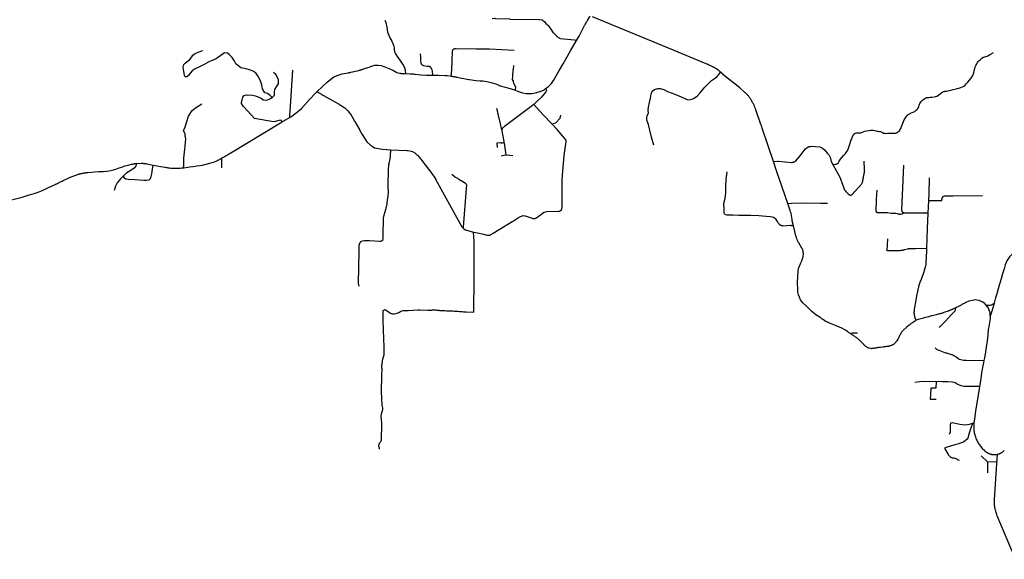
# Model space of a CAD drawing. Extents: x 1106967 to 1237511, y 151568 to 347478.
# Drawn here: x 1151876 to 1176830, y 214399 to 228080 of the extents above; entities that cross this region are included whole.
import ezdxf

# ---------------------------------------------------------------- set-up
doc = ezdxf.new("R2010")
doc.units = 0
doc.header["$LTSCALE"] = 25
doc.header["$MEASUREMENT"] = 0
doc.layers.add('Roads', color=12, linetype='CONTINUOUS')

msp = doc.modelspace()

# ---------------------------------------------------------------- linework, layer by layer
at = {"layer": 'Roads'}
for p, q in [((1164151, 224953), (1164199, 224651)), ((1160863, 224835), (1160864, 224835)), ((1156992, 224569), (1156994, 224328)), ((1162888, 224105), (1162828, 224155)), ((1173593, 223523), (1173609, 223760)), ((1175525, 223614), (1176278, 223622)), ((1174904, 223173), (1174917, 223493)), ((1174904, 223173), (1174314, 223173)), ((1171523, 222707), (1171487, 222856)), ((1173865, 222216), (1173881, 222520)), ((1176061, 217857), (1176023, 217839)), ((1176408, 216867), (1176404, 216593)), ((1176623, 216563), (1176654, 217061))]:
    msp.add_line(p, q, dxfattribs=at)
for points in [[(1163853, 228113), (1163907, 228116), (1163909, 228116), (1163915, 228115), (1163923, 228114), (1164297, 228098), (1164297, 228097), (1165038, 228088), (1165039, 228088), (1165042, 228088), (1165047, 228088), (1165053, 228087), (1165106, 228079), (1165106, 228079)], [(1165990, 227550), (1166054, 227660), (1166181, 227913), (1166185, 227919), (1166192, 227930), (1166200, 227945), (1166210, 227962), (1166221, 227982), (1166232, 228002), (1166244, 228022), (1166255, 228041), (1166266, 228061), (1166316, 228143), (1166331, 228176)], [(1169639, 226749), (1169584, 226797), (1169584, 226797), (1169581, 226799), (1169575, 226804), (1169544, 226825), (1169532, 226832), (1169522, 226839), (1169512, 226845), (1169502, 226851), (1169491, 226858), (1169480, 226864), (1169469, 226871), (1169459, 226876), (1169448, 226882), (1169438, 226888), (1169426, 226894), (1169337, 226937), (1169325, 226942), (1169312, 226947), (1169296, 226954), (1169278, 226962), (1168461, 227299), (1166395, 228149)], [(1161128, 228065), (1161154, 228005), (1161179, 227889), (1161201, 227767), (1161230, 227689), (1161261, 227618), (1161304, 227534), (1161352, 227433), (1161366, 227365), (1161371, 227326), (1161379, 227269), (1161403, 227215), (1161445, 227145), (1161509, 227056), (1161562, 226977), (1161603, 226916), (1161628, 226857), (1161645, 226797), (1161653, 226714)], [(1165231, 227969), (1165201, 228005), (1165164, 228037), (1165133, 228061), (1165106, 228079)], [(1165231, 227969), (1165231, 227968), (1165234, 227965), (1165239, 227960)], [(1165494, 227652), (1165409, 227747), (1165344, 227842), (1165293, 227908), (1165239, 227960)], [(1165990, 227550), (1165938, 227563), (1165576, 227598), (1165574, 227598), (1165571, 227599), (1165499, 227647), (1165499, 227647), (1165498, 227648), (1165494, 227652)], [(1162866, 227326), (1162874, 227333), (1162883, 227339), (1162899, 227344), (1162917, 227348), (1162938, 227351), (1163446, 227339), (1163782, 227340), (1164406, 227309)], [(1165204, 226331), (1165276, 226383), (1165354, 226464), (1165406, 226535), (1165537, 226774), (1165646, 226957), (1165838, 227294), (1165990, 227550)], [(1158275, 226110), (1158222, 226160), (1158154, 226212), (1158089, 226226), (1158030, 226323), (1158015, 226426), (1157988, 226502), (1157950, 226579), (1157913, 226654), (1157869, 226718), (1157807, 226764), (1157726, 226804), (1157613, 226833), (1157483, 226859), (1157353, 226958), (1157311, 227046), (1157262, 227122), (1157192, 227190), (1157139, 227232), (1157070, 227236), (1157006, 227194), (1156916, 227126), (1156838, 227077), (1156689, 227018), (1156571, 226956), (1156448, 226894), (1156324, 226832), (1156247, 226784), (1156194, 226724), (1156163, 226672), (1156110, 226632), (1156073, 226634), (1156051, 226669), (1156033, 226777), (1156022, 226876), (1156040, 226941), (1156073, 226980), (1156124, 227016), (1156183, 227058), (1156238, 227141), (1156261, 227183), (1156320, 227221), (1156397, 227254), (1156516, 227302)], [(1162344, 226673), (1162339, 226774), (1162334, 226810), (1162300, 226870), (1162252, 226893), (1162197, 226896), (1162122, 226913), (1162072, 226935), (1162048, 226975), (1162040, 227046), (1162043, 227141), (1162031, 227210)], [(1162814, 226648), (1162825, 226810), (1162835, 227040), (1162848, 227290), (1162851, 227298), (1162856, 227312), (1162861, 227319), (1162866, 227326)], [(1173643, 225252), (1173671, 225249), (1173692, 225243), (1173723, 225228), (1173745, 225216), (1173770, 225205), (1173799, 225199), (1173831, 225196), (1173873, 225199), (1173908, 225200), (1173953, 225202), (1173999, 225200), (1174037, 225199), (1174070, 225202), (1174094, 225211), (1174127, 225228), (1174151, 225243), (1174170, 225261), (1174185, 225286), (1174204, 225324), (1174222, 225368), (1174259, 225453), (1174296, 225544), (1174309, 225568), (1174325, 225595), (1174349, 225628), (1174375, 225655), (1174398, 225676), (1174413, 225688), (1174431, 225695), (1174457, 225707), (1174498, 225725), (1174537, 225742), (1174563, 225756), (1174587, 225774), (1174608, 225793), (1174630, 225815), (1174643, 225831), (1174652, 225851), (1174661, 225878), (1174669, 225909), (1174678, 225934), (1174688, 225954), (1174707, 225984), (1174724, 226008), (1174740, 226024), (1174760, 226042), (1174797, 226072), (1174817, 226085), (1174840, 226096), (1174855, 226103), (1174881, 226107), (1174915, 226111), (1174949, 226114), (1174996, 226117), (1175050, 226123), (1175092, 226129), (1175121, 226145), (1175160, 226169), (1175211, 226207), (1175243, 226231), (1175260, 226243), (1175273, 226251), (1175286, 226256), (1175304, 226260), (1175326, 226264), (1175362, 226269), (1175400, 226273), (1175438, 226282), (1175475, 226293), (1175531, 226310), (1175607, 226327), (1175634, 226335), (1175681, 226347), (1175729, 226361), (1175769, 226375), (1175803, 226394), (1175835, 226421), (1175866, 226451), (1175904, 226493), (1175947, 226544), (1175982, 226585), (1176007, 226620), (1176031, 226667), (1176054, 226729), (1176070, 226782), (1176087, 226844), (1176094, 226881), (1176112, 226921), (1176131, 226957), (1176150, 226995), (1176166, 227016), (1176189, 227037), (1176226, 227067), (1176265, 227102), (1176287, 227121), (1176297, 227126), (1176314, 227131), (1176361, 227146), (1176393, 227152), (1176429, 227168), (1176467, 227194), (1176502, 227216), (1176527, 227234), (1176557, 227252)], [(1159415, 226256), (1159542, 226379), (1159665, 226496), (1159758, 226575), (1159839, 226627), (1159949, 226675), (1160052, 226705), (1160205, 226734), (1160208, 226735), (1160217, 226737), (1160232, 226740), (1160251, 226745), (1160271, 226749), (1160387, 226773), (1160473, 226793), (1160488, 226798), (1160502, 226802), (1160516, 226806), (1160532, 226811), (1160548, 226816), (1160565, 226822), (1160583, 226827), (1160601, 226834), (1160619, 226840), (1160756, 226888), (1160757, 226888), (1160764, 226891), (1160820, 226909), (1160878, 226923), (1160960, 226926), (1161037, 226917), (1161133, 226884), (1161260, 226830), (1161351, 226788), (1161435, 226745), (1161470, 226729), (1161510, 226722), (1161511, 226722), (1161517, 226721), (1161527, 226720), (1161539, 226719), (1161552, 226718), (1161565, 226717), (1161653, 226714)], [(1164394, 226919), (1164394, 226918), (1164379, 226807), (1164379, 226805)], [(1158292, 226124), (1158330, 226164), (1158334, 226239), (1158345, 226308), (1158385, 226378), (1158432, 226455), (1158432, 226563), (1158372, 226687), (1158312, 226742)], [(1158722, 225604), (1158725, 225640), (1158747, 226010), (1158796, 226804)], [(1161653, 226714), (1161776, 226709), (1161790, 226708), (1161806, 226706), (1161826, 226705), (1161849, 226703), (1161874, 226700), (1161900, 226698), (1162040, 226685)], [(1162040, 226685), (1162188, 226672), (1162189, 226673), (1162191, 226673), (1162198, 226673), (1162210, 226674), (1162224, 226673), (1162241, 226673), (1162259, 226673), (1162279, 226673), (1162299, 226673), (1162320, 226674), (1162342, 226673), (1162344, 226673)], [(1162344, 226673), (1162365, 226673), (1162389, 226673), (1162414, 226673), (1162439, 226673), (1162465, 226673), (1162492, 226672), (1162656, 226669), (1162717, 226668), (1162812, 226648), (1162812, 226648), (1162814, 226648), (1162826, 226647), (1162839, 226645), (1162853, 226642), (1162869, 226640), (1162886, 226638), (1162903, 226635), (1162921, 226632), (1162940, 226628), (1162959, 226625), (1163262, 226567), (1163267, 226565), (1163277, 226563), (1163382, 226545), (1163386, 226545), (1163389, 226545), (1163446, 226539), (1163548, 226532), (1163617, 226527), (1163717, 226511), (1163816, 226487), (1163942, 226451), (1164016, 226418), (1164018, 226417), (1164026, 226415), (1164038, 226411), (1164054, 226406), (1164305, 226333), (1164435, 226289)], [(1164379, 226540), (1164369, 226564), (1164371, 226647), (1164379, 226805)], [(1167944, 224902), (1167887, 225103), (1167849, 225280), (1167816, 225421), (1167774, 225532), (1167767, 225587), (1167782, 225650), (1167815, 225707), (1167805, 225788), (1167813, 225864), (1167837, 225978), (1167866, 226087), (1167881, 226194), (1167906, 226265), (1167961, 226314), (1168047, 226337), (1168112, 226335), (1168202, 226310), (1168297, 226255), (1168482, 226188), (1168643, 226123), (1168812, 226048), (1168885, 226053), (1168957, 226083), (1169043, 226142), (1169116, 226213), (1169242, 226368), (1169331, 226459), (1169412, 226539), (1169488, 226589), (1169541, 226635), (1169602, 226700), (1169639, 226749)], [(1170978, 224481), (1170691, 225332), (1170682, 225360), (1170673, 225388), (1170664, 225419), (1170536, 225792), (1170533, 225799), (1170530, 225807), (1170526, 225817), (1170521, 225830), (1170516, 225844), (1170509, 225859), (1170503, 225876), (1170495, 225892), (1170488, 225910), (1170479, 225928), (1170470, 225946), (1170461, 225962), (1170452, 225982), (1170442, 225999), (1170431, 226018), (1170420, 226036), (1170409, 226055), (1170398, 226071), (1170386, 226088), (1170375, 226103), (1170365, 226117), (1170355, 226131), (1170343, 226146), (1170331, 226160), (1170319, 226174), (1170307, 226188), (1170295, 226201), (1170283, 226214), (1170270, 226226), (1170258, 226238), (1170125, 226352), (1169700, 226693), (1169697, 226696), (1169639, 226749)], [(1164379, 226540), (1164379, 226539), (1164379, 226537), (1164380, 226534), (1164381, 226530)], [(1164412, 226441), (1164399, 226470), (1164388, 226502), (1164381, 226530)], [(1164435, 226289), (1164442, 226307), (1164453, 226364), (1164453, 226366), (1164416, 226431), (1164416, 226432), (1164414, 226435), (1164412, 226441)], [(1157499, 225971), (1157512, 226046), (1157531, 226112), (1157562, 226157), (1157626, 226173), (1157774, 226166), (1157850, 226152), (1157997, 226087), (1158051, 226047), (1158125, 226041), (1158184, 226055), (1158246, 226087), (1158291, 226123)], [(1158292, 226124), (1158292, 226123), (1158291, 226123)], [(1158722, 225604), (1158736, 225613), (1158736, 225613), (1158764, 225629), (1158860, 225698), (1158861, 225699), (1158867, 225703), (1158876, 225710), (1159015, 225830), (1159222, 226056), (1159382, 226224), (1159415, 226256)], [(1159415, 226256), (1159446, 226235), (1159450, 226231), (1159521, 226188), (1159522, 226189), (1159524, 226187), (1159532, 226182), (1159544, 226176), (1159559, 226167), (1159576, 226158), (1159955, 225945), (1159955, 225945), (1159959, 225943), (1159969, 225939), (1159981, 225930), (1160051, 225891), (1160117, 225844), (1160119, 225842), (1160125, 225837), (1160131, 225832), (1160137, 225827), (1160191, 225771), (1160254, 225694), (1160256, 225691), (1160302, 225614), (1160363, 225506), (1160368, 225497), (1160486, 225296), (1160486, 225296), (1160487, 225293), (1160492, 225284), (1160558, 225171), (1160612, 225076), (1160673, 224984), (1160772, 224892), (1160808, 224870), (1160871, 224830), (1160969, 224813), (1161068, 224800), (1161183, 224787), (1161262, 224782), (1161274, 224781)], [(1164435, 226289), (1164518, 226260), (1164620, 226229), (1164712, 226208), (1164788, 226207), (1164868, 226210), (1164941, 226223), (1165067, 226258), (1165168, 226305), (1165204, 226331)], [(1165204, 226331), (1165218, 226308), (1165224, 226286), (1165212, 226251), (1165100, 226118), (1165092, 226107), (1165087, 226102), (1165003, 226021), (1164990, 226010), (1164978, 226000), (1164967, 225991), (1164903, 225933)], [(1156032, 224359), (1156038, 224571), (1156054, 224719), (1156081, 224957), (1156086, 225057), (1156071, 225131), (1156072, 225186), (1156030, 225265), (1156069, 225365), (1156151, 225632), (1156245, 225776), (1156331, 225848), (1156491, 225946)], [(1158529, 225491), (1158515, 225512), (1158513, 225514), (1158510, 225517), (1158506, 225520), (1158501, 225525), (1158477, 225529), (1158348, 225496), (1158312, 225492), (1157823, 225572), (1157823, 225572), (1157556, 225869), (1157551, 225873), (1157546, 225878), (1157538, 225884), (1157500, 225955), (1157499, 225964), (1157499, 225971)], [(1164903, 225933), (1164165, 225376), (1164152, 225367), (1164142, 225357), (1164135, 225351), (1164132, 225348), (1164113, 225331), (1164110, 225327), (1164104, 225318), (1164102, 225314), (1164095, 225288)], [(1165359, 225436), (1165147, 225665), (1165059, 225758), (1165057, 225760), (1165052, 225765), (1164906, 225930), (1164903, 225933)], [(1158529, 225491), (1158539, 225497), (1158569, 225514), (1158597, 225530), (1158722, 225604)], [(1164000, 225702), (1163994, 225735), (1163973, 225829)], [(1164095, 225288), (1164089, 225321), (1164064, 225438), (1164063, 225440), (1164061, 225447), (1163998, 225710)], [(1165359, 225436), (1165397, 225449), (1165461, 225467), (1165577, 225581), (1165589, 225663)], [(1156992, 224569), (1157015, 224582), (1157040, 224597), (1157064, 224611), (1157089, 224625), (1157114, 224640), (1157140, 224656), (1157167, 224672), (1157195, 224690), (1157224, 224708), (1158482, 225462), (1158511, 225479), (1158529, 225491)], [(1163378, 222697), (1163519, 222667), (1163630, 222638), (1163727, 222617), (1163765, 222613), (1163789, 222617), (1163818, 222631), (1163874, 222667), (1164183, 222854), (1164195, 222861), (1164208, 222868), (1164333, 222948), (1164334, 222949), (1164338, 222951), (1164345, 222955), (1164354, 222960), (1164363, 222966), (1164493, 223044), (1164572, 223094), (1164572, 223094), (1164619, 223110), (1164625, 223112), (1164682, 223111), (1164682, 223111), (1164687, 223110), (1164861, 223046), (1164862, 223046), (1164867, 223045), (1164877, 223042), (1164887, 223040), (1164899, 223039), (1164910, 223039), (1164922, 223039), (1164934, 223041), (1164944, 223043), (1164954, 223046), (1164966, 223055), (1164976, 223060), (1165020, 223087), (1165022, 223089), (1165028, 223094), (1165036, 223101), (1165046, 223108), (1165153, 223192), (1165154, 223192), (1165157, 223194), (1165165, 223198), (1165176, 223203), (1165238, 223213), (1165529, 223222), (1165531, 223222), (1165537, 223223), (1165562, 223227), (1165584, 223244), (1165605, 223262), (1165617, 223287), (1165623, 223342), (1165623, 223460), (1165625, 223605), (1165625, 224033), (1165625, 224033), (1165659, 224430), (1165676, 224636), (1165676, 224636), (1165676, 224639), (1165706, 224869), (1165706, 224869), (1165706, 224871), (1165724, 224979), (1165726, 225016), (1165717, 225037), (1165692, 225070), (1165633, 225134), (1165499, 225292), (1165359, 225436)], [(1164095, 225288), (1164092, 225276), (1164093, 225269), (1164093, 225265), (1164093, 225265), (1164144, 224990), (1164146, 224976), (1164148, 224969), (1164151, 224953)], [(1172631, 224461), (1172646, 224493), (1172680, 224545), (1172710, 224588), (1172759, 224640), (1172806, 224688), (1172842, 224736), (1172861, 224769), (1172888, 224849), (1172922, 224953), (1172953, 225039), (1172954, 225036), (1172986, 225116), (1173019, 225178), (1173020, 225180), (1173050, 225201), (1173082, 225214), (1173088, 225214), (1173090, 225214), (1173091, 225214), (1173132, 225213), (1173140, 225212), (1173149, 225212), (1173157, 225211), (1173166, 225211), (1173174, 225211), (1173182, 225212), (1173195, 225214), (1173222, 225223), (1173256, 225238), (1173297, 225255), (1173338, 225261), (1173393, 225273), (1173435, 225277), (1173514, 225275), (1173579, 225261), (1173614, 225247), (1173643, 225252)], [(1164151, 224953), (1164116, 224954), (1164116, 224953), (1164114, 224953), (1164109, 224953), (1164100, 224953), (1164090, 224953), (1164078, 224954), (1164066, 224955), (1163970, 224947), (1163979, 224840)], [(1170978, 224481), (1170986, 224482), (1170993, 224484), (1171091, 224494), (1171101, 224492), (1171112, 224492), (1171436, 224463), (1171439, 224463), (1171444, 224463), (1171452, 224463), (1171461, 224464), (1171471, 224465), (1171481, 224468), (1171491, 224470), (1171500, 224473), (1171510, 224476), (1171519, 224481), (1171551, 224504), (1171551, 224505), (1171654, 224628), (1171700, 224689), (1171795, 224806), (1171837, 224842), (1171874, 224861), (1171917, 224868), (1171958, 224869), (1172042, 224868), (1172152, 224857), (1172224, 224824), (1172275, 224778), (1172350, 224691), (1172395, 224643), (1172420, 224595), (1172446, 224486), (1172482, 224406)], [(1161274, 224781), (1161273, 224753), (1161267, 224664), (1161267, 224659), (1161266, 224649), (1161265, 224635), (1161264, 224620), (1161263, 224604), (1161262, 224588), (1161260, 224570), (1161258, 224553), (1161234, 224437), (1161234, 224438), (1161233, 224432), (1161231, 224421), (1161229, 224405), (1161226, 224387), (1161219, 224294), (1161219, 224290), (1161218, 224284), (1161217, 224273), (1161216, 224258), (1161215, 224242), (1161214, 224224), (1161213, 224204), (1161212, 224181), (1161211, 224158), (1161211, 224134), (1161206, 224010), (1161206, 224009), (1161206, 224002), (1161206, 223990), (1161207, 223973), (1161210, 223788), (1161210, 223788), (1161211, 223783), (1161211, 223771), (1161212, 223757), (1161212, 223741), (1161212, 223725), (1161212, 223709), (1161212, 223694), (1161211, 223680), (1161209, 223633), (1161207, 223617), (1161206, 223602), (1161205, 223588), (1161202, 223572), (1161182, 223427), (1161179, 223413), (1161178, 223397), (1161175, 223381), (1161172, 223364), (1161168, 223345), (1161164, 223326), (1161159, 223306), (1161154, 223286), (1161149, 223266), (1161143, 223246), (1161137, 223226), (1161131, 223206), (1161125, 223187), (1161119, 223168), (1161113, 223149), (1161107, 223130), (1161103, 223112), (1161098, 223093), (1161094, 223073), (1161091, 223053), (1161088, 223033), (1161086, 223012), (1161085, 222990), (1161085, 222968), (1161085, 222941), (1161084, 222911), (1161084, 222877), (1161084, 222842), (1161083, 222807), (1161082, 222773), (1161082, 222740), (1161082, 222708), (1161081, 222676), (1161081, 222646), (1161080, 222616), (1161079, 222587), (1161078, 222560), (1161077, 222537), (1161076, 222518), (1161072, 222500), (1161067, 222485), (1161058, 222472), (1161046, 222463), (1161033, 222456), (1161018, 222454), (1161001, 222454), (1160745, 222472), (1160744, 222471), (1160702, 222472), (1160688, 222472), (1160633, 222472), (1160627, 222472), (1160618, 222472), (1160567, 222467), (1160561, 222465), (1160553, 222463), (1160507, 222438), (1160505, 222436), (1160501, 222431), (1160496, 222423), (1160478, 222377), (1160477, 222376), (1160477, 222372), (1160475, 222363), (1160474, 222350), (1160472, 222337), (1160471, 222323), (1160470, 222310), (1160469, 222260), (1160468, 222256), (1160468, 222245), (1160468, 222226), (1160468, 222199), (1160453, 221403), (1160453, 221400), (1160454, 221392), (1160457, 221381), (1160461, 221368), (1160466, 221357), (1160470, 221346), (1160475, 221336), (1160480, 221326)], [(1161274, 224781), (1161691, 224763), (1161691, 224763), (1161694, 224763), (1161702, 224763), (1161761, 224756), (1161832, 224735), (1161888, 224706), (1161952, 224649), (1161955, 224646), (1161960, 224642), (1162041, 224543), (1162347, 224148), (1162347, 224147), (1162351, 224142), (1162357, 224133), (1162363, 224124), (1162415, 224043), (1162415, 224043), (1162417, 224039), (1163086, 222827), (1163088, 222824), (1163119, 222793)], [(1164078, 224629), (1164186, 224652), (1164300, 224641), (1164376, 224636)], [(1150252, 223160), (1151935, 223584), (1152116, 223640), (1152123, 223641), (1152243, 223672), (1152347, 223709), (1152432, 223743), (1152525, 223787), (1152588, 223819), (1152777, 223901), (1152789, 223907), (1152802, 223914), (1152817, 223921), (1152834, 223929), (1152851, 223938), (1152870, 223947), (1152889, 223957), (1152910, 223967), (1152931, 223978), (1152953, 223989), (1152974, 224000), (1152995, 224009), (1153014, 224019), (1153033, 224028), (1153051, 224037), (1153068, 224046), (1153086, 224054), (1153103, 224063), (1153120, 224071), (1153138, 224079), (1153370, 224164), (1153371, 224165), (1153374, 224165), (1153383, 224168), (1153395, 224171), (1153409, 224174), (1153422, 224177), (1153436, 224180), (1153449, 224183), (1153464, 224186), (1153478, 224188), (1153492, 224191), (1153506, 224194), (1153520, 224196), (1153535, 224198), (1153549, 224200), (1153564, 224202), (1153579, 224204), (1153593, 224206), (1153607, 224207), (1153696, 224217), (1153770, 224226), (1153876, 224228), (1153998, 224229), (1154079, 224237), (1154144, 224247), (1154224, 224267), (1154314, 224292), (1154396, 224324), (1154462, 224344), (1154543, 224372), (1154624, 224392), (1154714, 224415), (1154715, 224415), (1154720, 224416), (1154731, 224418), (1154743, 224421), (1154757, 224423), (1154770, 224426), (1154783, 224428), (1154797, 224430), (1154812, 224432), (1154827, 224433)], [(1154827, 224433), (1154825, 224389), (1154821, 224377), (1154818, 224368), (1154813, 224359), (1154809, 224350), (1154803, 224340), (1154798, 224332), (1154791, 224325), (1154753, 224300), (1154754, 224299), (1154751, 224297), (1154744, 224293), (1154591, 224198), (1154590, 224199), (1154586, 224197), (1154578, 224192), (1154568, 224184), (1154500, 224115)], [(1154500, 224115), (1154527, 224069), (1154563, 224044), (1154622, 224036), (1154796, 224025), (1155021, 224012), (1155094, 224009), (1155157, 224022), (1155189, 224055), (1155208, 224103), (1155227, 224174), (1155245, 224289), (1155256, 224395)], [(1154827, 224433), (1154955, 224440), (1154961, 224439), (1154971, 224439), (1154985, 224439), (1155000, 224438), (1155017, 224437), (1155034, 224435), (1155052, 224432), (1155070, 224430), (1155086, 224427), (1155103, 224424), (1155256, 224395)], [(1155256, 224395), (1155556, 224339), (1155561, 224338), (1155567, 224337), (1155588, 224333), (1155611, 224330), (1155643, 224324), (1155677, 224320), (1155710, 224317), (1155744, 224315), (1155795, 224313), (1155839, 224312), (1155874, 224312), (1155907, 224313), (1155942, 224316), (1155989, 224320), (1156030, 224326)], [(1156030, 224326), (1156036, 224326), (1156090, 224334), (1156187, 224348), (1156275, 224361), (1156369, 224375), (1156441, 224386), (1156506, 224395), (1156569, 224407), (1156606, 224416), (1156691, 224439), (1156812, 224475), (1156831, 224484), (1156852, 224493), (1156874, 224504), (1156896, 224516), (1156920, 224528), (1156943, 224541), (1156967, 224554), (1156991, 224568), (1156992, 224569)], [(1156030, 224326), (1156030, 224346), (1156031, 224352), (1156032, 224359)], [(1171340, 223420), (1171055, 224249), (1171055, 224249), (1171053, 224255), (1171050, 224269), (1170978, 224481)], [(1172482, 224406), (1172674, 224072), (1172691, 224014), (1172694, 224005), (1172698, 223993), (1172702, 223978), (1172760, 223808), (1172760, 223807), (1172760, 223806), (1172763, 223802), (1172766, 223796), (1172770, 223788), (1172776, 223778), (1172782, 223769), (1172788, 223760), (1172794, 223751), (1172815, 223724), (1172820, 223718), (1172823, 223714), (1172827, 223711), (1172832, 223706), (1172839, 223698), (1172847, 223690), (1172856, 223680), (1172865, 223671), (1172875, 223662), (1172899, 223644), (1172904, 223641), (1172907, 223639), (1172911, 223637), (1172918, 223634), (1172925, 223633), (1172934, 223633), (1172942, 223634), (1172950, 223636), (1172957, 223640), (1172963, 223643), (1172970, 223647), (1172976, 223652), (1172983, 223657), (1172989, 223663), (1172995, 223669), (1173001, 223675), (1173007, 223682), (1173013, 223690), (1173019, 223698), (1173026, 223706), (1173033, 223714), (1173040, 223722), (1173046, 223730), (1173054, 223736), (1173061, 223744), (1173068, 223752), (1173074, 223762), (1173081, 223770), (1173089, 223779), (1173132, 223822), (1173137, 223827), (1173143, 223833), (1173152, 223842), (1173162, 223854), (1173173, 223868), (1173185, 223878), (1173195, 223890), (1173205, 223901), (1173212, 223912), (1173219, 223923), (1173224, 223936), (1173229, 223948), (1173234, 223960), (1173238, 223968), (1173241, 223981), (1173244, 223992), (1173246, 224005), (1173249, 224018), (1173251, 224031), (1173253, 224045), (1173256, 224058), (1173258, 224072), (1173260, 224085), (1173263, 224098), (1173266, 224110), (1173268, 224123), (1173271, 224136), (1173273, 224149), (1173275, 224161), (1173278, 224173), (1173280, 224186), (1173283, 224198), (1173285, 224210), (1173288, 224222), (1173289, 224235), (1173291, 224246), (1173292, 224255), (1173291, 224267), (1173291, 224279), (1173289, 224292), (1173288, 224306), (1173286, 224322), (1173285, 224338), (1173284, 224355), (1173283, 224373), (1173282, 224391), (1173281, 224408), (1173281, 224425), (1173281, 224441), (1173281, 224455), (1173282, 224468), (1173282, 224480), (1173282, 224488), (1173282, 224494)], [(1172482, 224406), (1172500, 224411), (1172540, 224417), (1172569, 224421), (1172604, 224432), (1172627, 224453), (1172631, 224461)], [(1174282, 223181), (1174282, 223181), (1174274, 223184), (1174267, 223188), (1174260, 223193), (1174254, 223199), (1174249, 223205), (1174245, 223213), (1174241, 223221), (1174239, 223230), (1174237, 223239), (1174237, 223249), (1174285, 224391)], [(1154500, 224115), (1154470, 224085), (1154469, 224083), (1154428, 224042), (1154390, 223995), (1154345, 223940), (1154304, 223858), (1154270, 223752)], [(1162888, 224105), (1162894, 224102), (1162902, 224097), (1162912, 224091), (1162924, 224084), (1162938, 224076), (1162953, 224068), (1162968, 224059), (1162981, 224052), (1162994, 224044), (1163007, 224037), (1163047, 224010), (1163049, 224009), (1163055, 224005), (1163062, 224001), (1163071, 223995), (1163080, 223988)], [(1171109, 222914), (1171083, 222960), (1171049, 223013), (1170991, 223063), (1170905, 223078), (1170799, 223090), (1170610, 223105), (1170409, 223113), (1170236, 223114), (1170100, 223118), (1169946, 223126), (1169797, 223124), (1169757, 223139), (1169740, 223156), (1169728, 223193), (1169730, 223277), (1169726, 223420), (1169753, 223549), (1169770, 223694), (1169776, 223841), (1169785, 224026), (1169810, 224225)], [(1163206, 223886), (1163200, 223904), (1163185, 223921), (1163152, 223945), (1163080, 223988)], [(1163119, 222793), (1163122, 222814), (1163123, 222821), (1163200, 223804), (1163200, 223807), (1163201, 223815), (1163201, 223824), (1163203, 223835), (1163204, 223845), (1163205, 223856), (1163206, 223866), (1163206, 223876), (1163206, 223886)], [(1174917, 223493), (1174925, 223669), (1174933, 224072)], [(1175249, 223497), (1175249, 223506), (1175250, 223513), (1175251, 223521), (1175252, 223528), (1175253, 223537), (1175255, 223545), (1175258, 223555), (1175268, 223577), (1175270, 223582), (1175272, 223585), (1175275, 223589), (1175280, 223595), (1175286, 223600), (1175293, 223604), (1175300, 223607), (1175309, 223610), (1175317, 223612), (1175326, 223612), (1175525, 223614)], [(1171340, 223420), (1171355, 223421), (1171434, 223427), (1171446, 223427), (1171810, 223435), (1172180, 223431), (1172347, 223424)], [(1171487, 222856), (1171456, 222983), (1171456, 222989), (1171454, 222999), (1171453, 223013), (1171435, 223119), (1171435, 223120), (1171433, 223127), (1171425, 223171), (1171420, 223189), (1171412, 223211), (1171403, 223238), (1171392, 223269), (1171340, 223420)], [(1174282, 223181), (1174262, 223165), (1174232, 223151), (1174196, 223143), (1174195, 223143), (1174195, 223143), (1174195, 223142), (1174195, 223143), (1174175, 223143), (1174167, 223144), (1174163, 223145), (1174137, 223153), (1174124, 223157), (1174118, 223159), (1174111, 223161), (1174083, 223166), (1174083, 223166), (1174081, 223165), (1174051, 223165), (1174051, 223165), (1174050, 223165), (1174046, 223165), (1174011, 223165), (1174011, 223165), (1174009, 223165), (1174005, 223165), (1173982, 223165), (1173974, 223166), (1173968, 223168), (1173960, 223169), (1173872, 223179), (1173871, 223179), (1173869, 223179), (1173862, 223180), (1173852, 223179), (1173841, 223179), (1173828, 223179), (1173624, 223182), (1173624, 223182), (1173623, 223182), (1173620, 223184), (1173615, 223186), (1173609, 223191), (1173602, 223194), (1173591, 223201), (1173589, 223210), (1173587, 223220), (1173593, 223523)], [(1174917, 223493), (1175000, 223498), (1175249, 223497)], [(1174314, 223173), (1174305, 223176), (1174300, 223177), (1174294, 223178), (1174290, 223178), (1174288, 223179), (1174285, 223180), (1174282, 223181)], [(1174866, 222276), (1174887, 222784), (1174904, 223173)], [(1171487, 222856), (1171451, 222851), (1171445, 222853), (1171438, 222856), (1171430, 222858), (1171421, 222861), (1171412, 222862), (1171402, 222862), (1171220, 222848), (1171215, 222849), (1171208, 222850), (1171199, 222852), (1171188, 222854), (1171179, 222858), (1171170, 222862), (1171162, 222866), (1171155, 222870), (1171147, 222875), (1171140, 222881), (1171134, 222888), (1171128, 222896), (1171122, 222903), (1171117, 222912), (1171109, 222914)], [(1161139, 220728), (1161163, 220716), (1161221, 220677), (1161277, 220642), (1161324, 220625), (1161370, 220620), (1161420, 220630), (1161481, 220660), (1161525, 220683), (1161553, 220700), (1161591, 220703), (1161725, 220703), (1161979, 220725), (1161998, 220725), (1162014, 220726), (1162216, 220712), (1162229, 220712), (1162244, 220712), (1162260, 220714), (1162277, 220716), (1162295, 220717), (1162312, 220719), (1162331, 220724), (1162347, 220724), (1162363, 220725), (1162378, 220725), (1162393, 220725), (1162408, 220722), (1162424, 220721), (1162440, 220719), (1162456, 220717), (1162473, 220714), (1162489, 220713), (1162504, 220712), (1162519, 220709), (1162535, 220708), (1162552, 220707), (1162570, 220705), (1162591, 220704), (1162613, 220704), (1162637, 220704), (1162663, 220703), (1162690, 220702), (1162717, 220702), (1162744, 220702), (1162771, 220700), (1162798, 220698), (1162826, 220697), (1162856, 220695), (1162886, 220692), (1162919, 220690), (1162953, 220690), (1162986, 220688), (1163020, 220684), (1163053, 220680), (1163088, 220679), (1163124, 220677), (1163160, 220677), (1163195, 220673), (1163383, 220665), (1163393, 221539), (1163392, 222454), (1163392, 222456), (1163378, 222697)], [(1163119, 222793), (1163131, 222781), (1163179, 222752), (1163378, 222697)], [(1172939, 220116), (1172934, 220120), (1172918, 220131), (1172901, 220142), (1172884, 220153), (1172867, 220163), (1172804, 220206), (1172713, 220258), (1172612, 220302), (1172612, 220302), (1172611, 220303), (1172402, 220387), (1172402, 220387), (1172398, 220389), (1172390, 220392), (1172373, 220401), (1172364, 220405), (1172303, 220432), (1172302, 220432), (1172298, 220434), (1172232, 220477), (1172228, 220480), (1172224, 220483), (1172218, 220488), (1172209, 220494), (1172200, 220501), (1172189, 220509), (1172177, 220517), (1172166, 220526), (1172154, 220535), (1172051, 220593), (1171953, 220680), (1171806, 220821), (1171722, 220899), (1171667, 220978), (1171639, 221041), (1171615, 221106), (1171600, 221170), (1171597, 221236), (1171591, 221425), (1171596, 221561), (1171607, 221707), (1171608, 221717), (1171625, 221798), (1171626, 221799), (1171628, 221804), (1171656, 221871), (1171657, 221872), (1171659, 221877), (1171662, 221887), (1171667, 221898), (1171691, 221945), (1171691, 221946), (1171693, 221952), (1171698, 221962), (1171728, 222048), (1171727, 222048), (1171728, 222051), (1171730, 222062), (1171732, 222074), (1171738, 222140), (1171738, 222141), (1171738, 222144), (1171737, 222152), (1171736, 222163), (1171733, 222179), (1171731, 222193), (1171729, 222207), (1171705, 222278), (1171705, 222278), (1171704, 222282), (1171700, 222290), (1171632, 222404), (1171628, 222410), (1171622, 222421), (1171615, 222434), (1171607, 222448), (1171600, 222461), (1171592, 222478), (1171585, 222493), (1171578, 222509), (1171572, 222524), (1171567, 222538), (1171562, 222553), (1171557, 222568), (1171553, 222584), (1171549, 222600), (1171523, 222707)], [(1177551, 222404), (1177496, 222387), (1177408, 222347), (1177311, 222303), (1177146, 222215), (1177043, 222151), (1176959, 222068), (1176892, 221968), (1176855, 221864), (1176826, 221767), (1176788, 221639), (1176751, 221513), (1176711, 221377), (1176675, 221252), (1176642, 221131), (1176611, 221025), (1176571, 220892)], [(1174866, 222276), (1174576, 222273), (1174557, 222273), (1174538, 222273), (1174521, 222273), (1174414, 222269), (1174410, 222268), (1174401, 222267), (1174390, 222264), (1174376, 222261), (1174304, 222243), (1174296, 222241), (1174289, 222239), (1174279, 222237), (1174267, 222235), (1174252, 222232), (1174235, 222229), (1174217, 222226), (1174200, 222224), (1174183, 222221), (1174166, 222219), (1174150, 222218), (1174134, 222217), (1174118, 222217), (1173865, 222216)], [(1174599, 220460), (1174566, 220534), (1174564, 220544), (1174562, 220555), (1174559, 220565), (1174557, 220575), (1174556, 220584), (1174555, 220594), (1174553, 220605), (1174552, 220618), (1174550, 220636), (1174550, 220655), (1174550, 220676), (1174552, 220699), (1174554, 220724), (1174558, 220751), (1174563, 220780), (1174569, 220812), (1174575, 220844), (1174581, 220876), (1174626, 221125), (1174631, 221151), (1174636, 221176), (1174640, 221202), (1174645, 221227), (1174650, 221252), (1174655, 221276), (1174661, 221299), (1174667, 221325), (1174675, 221349), (1174683, 221373), (1174691, 221399), (1174700, 221424), (1174710, 221450), (1174720, 221478), (1174731, 221505), (1174799, 221699), (1174801, 221703), (1174802, 221706), (1174836, 221817), (1174838, 221830), (1174846, 221882), (1174847, 221888), (1174848, 221895), (1174854, 221973), (1174854, 221981), (1174855, 221988), (1174855, 221994), (1174855, 221998), (1174866, 222276)], [(1175769, 220864), (1175754, 220855), (1175737, 220846), (1175719, 220837), (1175701, 220827), (1175683, 220817), (1175666, 220807), (1175649, 220798), (1175631, 220792), (1175617, 220785), (1175605, 220778), (1175594, 220772)], [(1176353, 220861), (1176352, 220862), (1176350, 220863), (1176349, 220865), (1176342, 220876), (1176285, 220915), (1176196, 220957), (1176135, 220972), (1176093, 220974), (1176024, 220962), (1175934, 220943), (1175856, 220910), (1175854, 220909), (1175848, 220906), (1175839, 220901), (1175827, 220894), (1175814, 220887), (1175800, 220880), (1175786, 220872), (1175770, 220865), (1175769, 220864)], [(1176353, 220861), (1176399, 220846), (1176434, 220839), (1176472, 220842), (1176509, 220853), (1176550, 220879), (1176571, 220892)], [(1176475, 220564), (1176473, 220613), (1176472, 220621), (1176471, 220631), (1176470, 220639), (1176468, 220650), (1176465, 220663), (1176461, 220677), (1176421, 220780), (1176419, 220782), (1176417, 220784), (1176413, 220790), (1176407, 220799), (1176353, 220861)], [(1176571, 220892), (1176546, 220801), (1176521, 220713), (1176497, 220637), (1176475, 220564)], [(1160998, 217193), (1160991, 217226), (1160987, 217236), (1160983, 217245), (1160981, 217255), (1160980, 217267), (1160986, 217324), (1160986, 217326), (1160989, 217332), (1160995, 217347), (1161001, 217354), (1161014, 217369), (1161020, 217376), (1161026, 217383), (1161032, 217391), (1161038, 217401), (1161042, 217408), (1161052, 217846), (1161053, 217849), (1161036, 218030), (1161036, 218030), (1161037, 218034), (1161038, 218043), (1161040, 218054), (1161044, 218070), (1161048, 218087), (1161081, 218198), (1161081, 218198), (1161082, 218203), (1161082, 218214), (1161083, 218227), (1161081, 218243), (1161064, 218308), (1161048, 218646), (1161056, 219062), (1161059, 219231), (1161058, 219255), (1161058, 219279), (1161058, 219303), (1161058, 219327), (1161059, 219351), (1161079, 219483), (1161111, 219587), (1161112, 219781), (1161098, 220219), (1161097, 220257), (1161096, 220278), (1161095, 220302), (1161093, 220329), (1161092, 220357), (1161090, 220385), (1161088, 220709), (1161139, 220728)], [(1175594, 220772), (1175593, 220772), (1175582, 220766), (1175570, 220760), (1175556, 220754), (1175544, 220747), (1175529, 220740), (1175514, 220733), (1175497, 220729), (1175483, 220722), (1175469, 220716), (1175456, 220711), (1175444, 220706), (1175431, 220701), (1175420, 220695), (1175409, 220691), (1175302, 220653), (1175298, 220652), (1175290, 220649), (1175277, 220645), (1175261, 220640), (1175243, 220635), (1175224, 220629), (1175204, 220623), (1175182, 220617), (1175156, 220610), (1175130, 220603), (1175100, 220595), (1175069, 220587), (1175039, 220580), (1175005, 220575), (1174975, 220568), (1174919, 220550), (1174798, 220520), (1174799, 220519), (1174795, 220519), (1174785, 220516), (1174649, 220481), (1174599, 220460)], [(1175594, 220772), (1175573, 220688), (1175487, 220599), (1175340, 220440), (1175178, 220274)], [(1174599, 220460), (1174594, 220458), (1174586, 220453), (1174576, 220447), (1174564, 220440), (1174551, 220432), (1174538, 220424), (1174525, 220415), (1174512, 220406), (1174499, 220397), (1174486, 220387), (1174473, 220377), (1174460, 220367), (1174447, 220357), (1174434, 220347), (1174421, 220336), (1174380, 220302), (1174367, 220291), (1174347, 220275), (1174339, 220268), (1174331, 220261), (1174321, 220252), (1174316, 220248)], [(1176475, 220564), (1176468, 220507), (1176447, 220355), (1176437, 220291), (1176424, 220221), (1176410, 220080), (1176394, 219941), (1176371, 219774), (1176348, 219603), (1176329, 219508), (1176312, 219438), (1176311, 219430)], [(1174316, 220248), (1174310, 220242), (1174299, 220232), (1174288, 220222), (1174278, 220211), (1174269, 220202), (1174261, 220193), (1174253, 220185), (1174245, 220174), (1174233, 220163), (1174222, 220147), (1174211, 220130), (1174200, 220111), (1174189, 220091), (1174178, 220070), (1174167, 220048), (1174156, 220027), (1174146, 220008), (1174137, 219992), (1174129, 219978), (1174118, 219957), (1174102, 219932), (1174098, 219926), (1174091, 219918), (1174083, 219908), (1174074, 219898), (1174064, 219888), (1174054, 219878), (1174041, 219862), (1174036, 219859), (1174029, 219853), (1174020, 219847), (1174010, 219840), (1173998, 219834), (1173986, 219827), (1173973, 219822), (1173959, 219816), (1173946, 219811), (1173932, 219807), (1173919, 219803), (1173905, 219800), (1173892, 219798), (1173878, 219795), (1173865, 219794), (1173850, 219792), (1173836, 219790), (1173820, 219789), (1173804, 219787), (1173770, 219782), (1173753, 219780), (1173689, 219771), (1173675, 219771), (1173660, 219769), (1173644, 219766), (1173627, 219763), (1173610, 219761), (1173593, 219758), (1173576, 219755), (1173561, 219752), (1173548, 219750), (1173537, 219748), (1173526, 219746), (1173516, 219745), (1173471, 219740), (1173465, 219739), (1173457, 219740), (1173406, 219748), (1173399, 219751), (1173393, 219754), (1173383, 219758), (1173373, 219763), (1173361, 219769), (1173349, 219775), (1173336, 219783), (1173323, 219792), (1173310, 219803), (1173297, 219814), (1173284, 219827), (1173271, 219840), (1173258, 219854), (1173243, 219870), (1173228, 219886), (1173214, 219902), (1173200, 219916), (1173188, 219928), (1173176, 219940), (1173164, 219952), (1173151, 219963), (1173137, 219975), (1173125, 219985), (1173113, 219994), (1173101, 220003), (1173090, 220011), (1173076, 220021), (1173060, 220032), (1173043, 220045), (1173024, 220058), (1173005, 220071), (1172986, 220084), (1172968, 220096), (1172951, 220108), (1172939, 220116)], [(1172939, 220116), (1172970, 220130), (1172977, 220133), (1172985, 220137), (1172990, 220139), (1172991, 220139), (1173034, 220142), (1173046, 220142), (1173059, 220141), (1173071, 220141), (1173082, 220140), (1173109, 220141)], [(1176311, 219430), (1175868, 219435), (1175801, 219439), (1175763, 219447), (1175697, 219463), (1175674, 219477), (1175667, 219483), (1175636, 219506), (1175626, 219513), (1175616, 219521), (1175607, 219528), (1175597, 219535), (1175586, 219541), (1175574, 219548), (1175563, 219555), (1175551, 219561), (1175540, 219566), (1175529, 219572), (1175518, 219576), (1175508, 219579), (1175502, 219581), (1175500, 219582), (1175372, 219621), (1175360, 219624), (1175352, 219626), (1175347, 219627), (1175346, 219627), (1175182, 219690), (1175127, 219712), (1175092, 219741), (1175087, 219749), (1175083, 219755), (1175081, 219759), (1175079, 219761), (1175079, 219761)], [(1176311, 219430), (1176281, 219265), (1176254, 219125), (1176232, 218980), (1176216, 218872), (1176201, 218781)], [(1176201, 218781), (1175806, 218780), (1175740, 218797), (1175634, 218840), (1175588, 218875), (1175515, 218886), (1175395, 218898), (1175265, 218898), (1175075, 218904), (1174926, 218902), (1174775, 218904), (1174689, 218898), (1174559, 218880)], [(1175102, 218903), (1175094, 218737), (1174967, 218738), (1174959, 218578), (1174954, 218463), (1175104, 218462)], [(1176201, 218781), (1176190, 218710), (1176162, 218519), (1176135, 218354), (1176113, 218215), (1176095, 218092), (1176073, 217952), (1176061, 217857), (1176058, 217811)], [(1176023, 217839), (1175943, 217820), (1175851, 217796), (1175767, 217812), (1175705, 217820), (1175627, 217836), (1175553, 217849), (1175505, 217857), (1175466, 217851), (1175456, 217803), (1175456, 217712), (1175458, 217624), (1175433, 217560)], [(1176023, 217839), (1175981, 217724), (1175944, 217601), (1175902, 217468), (1175885, 217444), (1175846, 217410), (1175797, 217366), (1175749, 217348)], [(1176058, 217811), (1176057, 217807), (1176057, 217801), (1176055, 217787), (1176054, 217778), (1176054, 217750), (1176055, 217721), (1176058, 217693), (1176061, 217665), (1176065, 217637), (1176069, 217609), (1176075, 217582), (1176082, 217554), (1176090, 217527), (1176099, 217501), (1176108, 217474), (1176119, 217448), (1176130, 217422), (1176143, 217397), (1176156, 217372), (1176170, 217347), (1176185, 217323), (1176201, 217300), (1176217, 217277), (1176234, 217255), (1176252, 217233), (1176271, 217212), (1176291, 217192), (1176311, 217172), (1176332, 217153), (1176344, 217142)], [(1175749, 217348), (1175699, 217336), (1175675, 217325), (1175573, 217299), (1175488, 217274), (1175409, 217249), (1175357, 217232), (1175337, 217224), (1175318, 217218)], [(1175318, 217218), (1175405, 217059), (1175418, 217041), (1175430, 217026), (1175446, 217011), (1175459, 217001), (1175475, 216992), (1175492, 216983), (1175513, 216975), (1175548, 216969), (1175574, 216963), (1175598, 216956), (1175622, 216946), (1175639, 216937), (1175662, 216924), (1175683, 216910)], [(1176344, 217142), (1176354, 217134), (1176363, 217126), (1176373, 217119), (1176383, 217112), (1176394, 217105), (1176404, 217099), (1176415, 217093), (1176426, 217088), (1176437, 217083), (1176449, 217078), (1176460, 217074), (1176472, 217070), (1176484, 217066), (1176496, 217063), (1176508, 217060), (1176520, 217058), (1176532, 217056), (1176544, 217055), (1176556, 217054), (1176569, 217053), (1176581, 217053), (1176593, 217053), (1176605, 217054), (1176618, 217055), (1176630, 217057), (1176642, 217059), (1176654, 217061)], [(1176654, 217061), (1176666, 217064), (1176677, 217067), (1176689, 217070), (1176700, 217074), (1176711, 217078), (1176722, 217083), (1176733, 217088), (1176744, 217093), (1176754, 217099), (1176765, 217105), (1176775, 217111), (1176785, 217118), (1176794, 217125), (1176804, 217133), (1176813, 217140), (1176822, 217148), (1176830, 217157)], [(1176642, 216861), (1176408, 216867), (1176245, 217023)], [(1176653, 215502), (1176642, 215531), (1176632, 215559), (1176622, 215588), (1176614, 215617), (1176606, 215647), (1176600, 215677), (1176594, 215707), (1176590, 215737), (1176586, 215767), (1176583, 215797), (1176582, 215828), (1176581, 215858), (1176582, 215889), (1176583, 215919), (1176623, 216563)], [(1177096, 214399), (1177091, 214415), (1177079, 214446), (1177070, 214483), (1177059, 214519), (1177047, 214554), (1177035, 214590), (1177021, 214624), (1176653, 215502)]]:
    msp.add_lwpolyline(points, dxfattribs=at)

doc.saveas('drawing.dxf')
